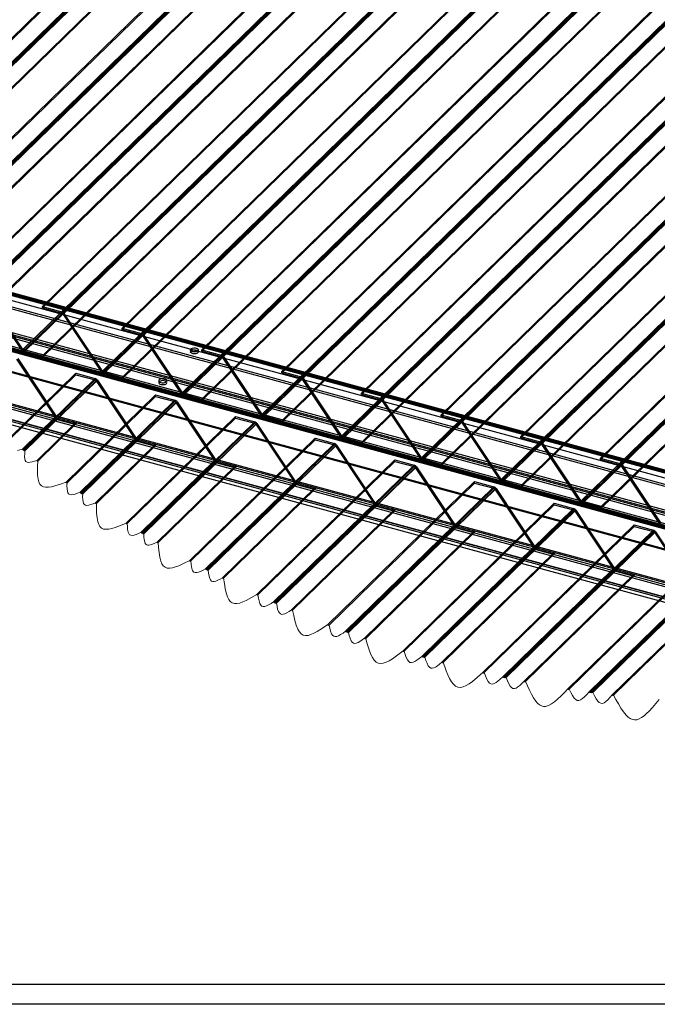
# Model space of a CAD drawing. Units: millimetres. Extents: x -1 to 739, y -49 to 200.
# Drawn here: x 68 to 82, y 104 to 126 of the extents above; entities that cross this region are included whole.
import ezdxf

# ---------------------------------------------------------------- set-up
doc = ezdxf.new("R2010")
doc.units = ezdxf.units.MM

msp = doc.modelspace()

# ---------------------------------------------------------------- linework, layer by layer
at = {"color": 7, "linetype": 'Continuous', "lineweight": 25}
for p, q in [((63.4537, 120.8386), (74.1695, 131.2975)), ((63.4675, 120.8199), (74.1695, 131.2654)), ((63.685, 120.5293), (74.5983, 131.181)), ((63.699, 120.5108), (74.5983, 131.1489)), ((63.7209, 120.4821), (74.6461, 131.1454)), ((63.7153, 120.4894), (74.62, 131.1327)), ((64.9944, 120.1351), (75.9384, 130.8168)), ((64.9944, 120.103), (75.9384, 130.7846)), ((65.4231, 120.0186), (76.3671, 130.7003)), ((65.4231, 119.9864), (76.3671, 130.6681)), ((65.4449, 119.9703), (76.3889, 130.652)), ((65.471, 119.983), (76.415, 130.6647)), ((63.6819, 120.5333), (73.7091, 130.3202)), ((63.6874, 120.526), (73.7352, 130.3329)), ((63.7037, 120.5046), (73.7569, 130.3168)), ((63.7178, 120.4861), (73.7569, 130.2846)), ((66.7632, 119.6544), (77.7072, 130.3361)), ((66.7632, 119.6222), (77.7072, 130.3039)), ((63.9305, 120.2111), (74.1695, 130.2046)), ((63.9448, 120.1929), (74.1695, 130.1725)), ((67.1919, 119.5378), (78.136, 130.2195)), ((67.1919, 119.5057), (78.136, 130.1874)), ((67.2137, 119.4895), (78.1577, 130.1712)), ((67.2398, 119.5023), (78.1838, 130.184)), ((64.6796, 119.3), (75.4779, 129.8395)), ((64.6855, 119.2931), (75.504, 129.8522)), ((64.7031, 119.2728), (75.5257, 129.836)), ((68.532, 119.1736), (79.476, 129.8553)), ((64.7181, 119.2553), (75.5257, 129.8039)), ((64.9944, 119.0422), (75.9384, 129.7239)), ((64.9944, 119.0101), (75.9384, 129.6918)), ((68.532, 119.1415), (79.476, 129.8232)), ((68.9608, 119.0571), (79.9048, 129.7388)), ((68.9608, 119.025), (79.9048, 129.7067)), ((68.9825, 119.0088), (79.9265, 129.6905)), ((69.0086, 119.0215), (79.9526, 129.7032)), ((66.3027, 118.677), (77.2467, 129.3587)), ((66.3288, 118.6898), (77.2728, 129.3715)), ((66.3506, 118.6736), (77.2946, 129.3553)), ((66.3506, 118.6415), (77.2946, 129.3232)), ((66.7632, 118.5615), (77.7072, 129.2432)), ((66.7632, 118.5293), (77.7072, 129.211)), ((70.3009, 118.6929), (81.2449, 129.3746)), ((70.3009, 118.6608), (81.2449, 129.3425)), ((70.7296, 118.5764), (81.6736, 129.2581)), ((70.7296, 118.5442), (81.6736, 129.2259)), ((70.7514, 118.5281), (81.6954, 129.2098)), ((70.7775, 118.5408), (81.7215, 129.2225)), ((68.0716, 118.1963), (79.0156, 128.878)), ((68.0977, 118.2091), (79.0417, 128.8907)), ((68.1194, 118.1929), (79.0634, 128.8746)), ((68.1194, 118.1608), (79.0634, 128.8424)), ((68.532, 118.0808), (79.476, 128.7624)), ((72.0697, 118.2122), (83.0137, 128.8939)), ((72.0697, 118.18), (83.0137, 128.8617)), ((72.4985, 118.0957), (83.4425, 128.7773)), ((72.4985, 118.0635), (83.4425, 128.7452)), ((72.5463, 118.0601), (83.4903, 128.7418)), ((68.532, 118.0486), (79.476, 128.7303)), ((72.5202, 118.0473), (83.4642, 128.729)), ((69.8404, 117.7156), (80.7844, 128.3973)), ((69.8665, 117.7283), (80.8105, 128.41)), ((69.8882, 117.7122), (80.8322, 128.3939)), ((69.8882, 117.68), (80.8322, 128.3617)), ((73.8385, 117.7314), (84.7825, 128.4131)), ((73.8385, 117.6993), (84.7825, 128.381)), ((74.2673, 117.6149), (85.2113, 128.2966)), ((70.3009, 117.6), (81.2449, 128.2817)), ((70.3009, 117.5679), (81.2449, 128.2496)), ((74.2673, 117.5828), (85.2113, 128.2645)), ((74.289, 117.5666), (85.2331, 128.2483)), ((74.3151, 117.5794), (85.2591, 128.261)), ((71.6092, 117.2349), (82.5532, 127.9165)), ((71.6353, 117.2476), (82.5793, 127.9293)), ((71.6571, 117.2314), (82.6011, 127.9131)), ((71.6571, 117.1993), (82.6011, 127.881)), ((75.6074, 117.2507), (86.5514, 127.9324)), ((75.6074, 117.2186), (86.5514, 127.9003)), ((72.0697, 117.1193), (83.0137, 127.801)), ((72.0697, 117.0871), (83.0137, 127.7688)), ((76.0361, 117.1342), (86.9801, 127.8159)), ((76.0361, 117.102), (86.9801, 127.7837)), ((76.0579, 117.0859), (87.0019, 127.7676)), ((76.084, 117.0986), (87.028, 127.7803)), ((73.3781, 116.7541), (84.3221, 127.4358)), ((73.4042, 116.7669), (84.3482, 127.4486)), ((73.4259, 116.7507), (84.3699, 127.4324)), ((77.3762, 116.77), (88.3202, 127.4517)), ((77.3762, 116.7378), (88.3202, 127.4195)), ((73.4259, 116.7186), (84.3699, 127.4002)), ((73.8385, 116.6386), (84.7825, 127.3202)), ((73.8385, 116.6064), (84.7825, 127.2881)), ((77.805, 116.6535), (88.749, 127.3351)), ((77.805, 116.6213), (88.749, 127.303)), ((77.8267, 116.6051), (88.7707, 127.2868)), ((77.8528, 116.6179), (88.7968, 127.2996)), ((75.1469, 116.2734), (86.0909, 126.9551)), ((75.173, 116.2861), (86.117, 126.9678)), ((75.1947, 116.27), (86.1388, 126.9517)), ((75.1947, 116.2378), (86.1388, 126.9195)), ((75.6074, 116.1578), (86.5514, 126.8395)), ((75.6074, 116.1257), (86.5514, 126.8074)), ((79.145, 116.2893), (90.089, 126.9709)), ((79.145, 116.2571), (90.089, 126.9388)), ((79.5738, 116.1727), (90.5178, 126.8544)), ((79.5738, 116.1406), (90.5178, 126.8223)), ((79.5956, 116.1244), (90.5396, 126.8061)), ((79.6216, 116.1372), (90.5657, 126.8188)), ((76.9157, 115.7927), (87.8597, 126.4743)), ((76.9418, 115.8054), (87.8858, 126.4871)), ((76.9636, 115.7892), (87.9076, 126.4709)), ((76.9636, 115.7571), (87.9076, 126.4388)), ((77.3762, 115.6771), (88.3202, 126.3588)), ((77.3762, 115.645), (88.3202, 126.3266)), ((80.9139, 115.8085), (91.8579, 126.4902)), ((80.9139, 115.7764), (91.8579, 126.4581)), ((81.3426, 115.692), (92.2866, 126.3737)), ((81.3426, 115.6598), (92.2866, 126.3415)), ((81.3905, 115.6564), (92.3345, 126.3381)), ((81.3644, 115.6437), (92.3084, 126.3254)), ((78.6846, 115.3119), (89.6286, 125.9936)), ((78.7107, 115.3247), (89.6547, 126.0064)), ((78.7324, 115.3085), (89.6764, 125.9902)), ((78.7324, 115.2764), (89.6764, 125.958)), ((79.145, 115.1964), (90.089, 125.8781)), ((79.145, 115.1642), (90.089, 125.8459)), ((80.4534, 114.8312), (91.3974, 125.5129)), ((80.4795, 114.8439), (91.4235, 125.5256)), ((80.5013, 114.8278), (91.4453, 125.5095)), ((80.5013, 114.7956), (91.4453, 125.4773)), ((80.9139, 114.7156), (91.8579, 125.3973)), ((80.9139, 114.6835), (91.8579, 125.3652)), ((93.4371, 112.5232), (63.609, 120.6298)), ((93.4158, 112.5144), (63.6227, 120.6115)), ((93.4537, 112.4818), (63.6439, 120.5834)), ((93.424, 112.4749), (63.6581, 120.5647)), ((93.4158, 112.4716), (63.6635, 120.5576)), ((93.4591, 112.4586), (63.6646, 120.5561)), ((93.4304, 112.459), (63.6717, 120.5468)), ((93.4218, 112.3536), (63.7754, 120.4109)), ((93.1737, 112.2781), (63.9159, 120.2298)), ((93.1737, 112.2353), (63.9587, 120.1753)), ((92.6731, 111.8416), (64.5135, 119.4948)), ((92.6043, 111.8174), (64.5606, 119.4391)), ((92.5564, 111.8007), (64.5935, 119.4004)), ((92.4869, 111.7767), (64.6412, 119.3446)), ((67.2137, 119.4895), (68.0716, 118.1963)), ((67.2398, 119.5023), (68.0977, 118.2091)), ((68.532, 119.1736), (68.9608, 119.0571)), ((68.532, 119.1415), (68.532, 119.1736)), ((68.532, 119.1415), (68.9608, 119.025)), ((92.1803, 111.6734), (64.8534, 119.1003)), ((92.1271, 111.6559), (64.8904, 119.0583)), ((92.1222, 111.6543), (64.8938, 119.0544)), ((92.1089, 111.65), (64.9031, 119.0439)), ((92.1079, 111.6496), (64.9038, 119.0431)), ((64.9103, 119.0358), (92.0985, 111.6466)), ((92.0904, 111.6439), (64.916, 119.0293)), ((92.0735, 111.6385), (64.9278, 119.0161)), ((92.0361, 111.6263), (64.9539, 118.9866)), ((92.0335, 111.6255), (64.9557, 118.9846)), ((64.9711, 118.9674), (92.0116, 111.6184)), ((91.9845, 111.6097), (64.99, 118.9462)), ((68.9608, 119.025), (68.9608, 119.0571)), ((69.0086, 119.0215), (68.9825, 119.0088)), ((68.9825, 119.0088), (69.8404, 117.7156)), ((69.0086, 119.0215), (69.8665, 117.7283)), ((70.3009, 118.6929), (70.7296, 118.5764)), ((70.3009, 118.6608), (70.3009, 118.6929)), ((70.3009, 118.6608), (70.7296, 118.5442)), ((70.7296, 118.5442), (70.7296, 118.5764)), ((70.7775, 118.5408), (70.7514, 118.5281)), ((70.7514, 118.5281), (71.6092, 117.2349)), ((70.7775, 118.5408), (71.6353, 117.2476)), ((91.2156, 111.376), (65.5349, 118.3555)), ((91.1761, 111.3647), (65.5632, 118.3258)), ((68.0716, 118.1963), (68.0977, 118.2091)), ((68.1194, 118.1929), (68.532, 118.0808)), ((68.1194, 118.1929), (68.1194, 118.1608)), ((68.1194, 118.1608), (68.532, 118.0486)), ((68.532, 118.0808), (68.532, 118.0486)), ((71.8154, 118.2101), (71.8154, 118.1673)), ((71.9904, 118.1673), (71.9904, 118.2101)), ((72.0697, 118.2122), (72.4985, 118.0957)), ((72.0697, 118.18), (72.0697, 118.2122)), ((72.0697, 118.18), (72.4985, 118.0635)), ((72.4985, 118.0635), (72.4985, 118.0957)), ((72.5463, 118.0601), (72.5202, 118.0473)), ((72.5202, 118.0473), (73.3781, 116.7541)), ((72.5463, 118.0601), (73.4042, 116.7669)), ((67.9558, 118.0067), (68.8137, 116.7135)), ((67.9819, 118.0194), (68.8398, 116.7262)), ((67.7968, 116.2488), (69.2741, 117.6908)), ((67.8146, 116.2341), (69.2741, 117.6586)), ((69.2741, 117.6908), (69.7029, 117.5743)), ((69.2741, 117.6586), (69.2741, 117.6908)), ((69.2741, 117.6586), (69.7029, 117.5421)), ((69.8404, 117.7156), (69.8665, 117.7283)), ((69.8882, 117.7122), (70.3009, 117.6)), ((69.8882, 117.7122), (69.8882, 117.68)), ((69.8882, 117.68), (70.3009, 117.5679)), ((70.3009, 117.6), (70.3009, 117.5679)), ((73.8385, 117.7314), (74.2673, 117.6149)), ((73.8385, 117.6993), (73.8385, 117.7314)), ((73.8385, 117.6993), (74.2673, 117.5828)), ((74.2673, 117.5828), (74.2673, 117.6149)), ((89.86, 111.0269), (66.5272, 117.3682)), ((68.0959, 116.0058), (69.7029, 117.5743)), ((68.1141, 115.9914), (69.7029, 117.5421)), ((68.1351, 115.9745), (69.7246, 117.526)), ((68.1423, 115.9688), (69.7507, 117.5387)), ((69.7029, 117.5743), (69.7029, 117.5421)), ((69.7246, 117.526), (69.7507, 117.5387)), ((69.7246, 117.526), (70.5825, 116.2327)), ((69.7507, 117.5387), (70.6086, 116.2455)), ((71.1144, 117.5259), (71.1144, 117.4831)), ((71.2894, 117.4831), (71.2894, 117.5259)), ((74.3151, 117.5794), (74.289, 117.5666)), ((74.289, 117.5666), (75.1469, 116.2734)), ((74.3151, 117.5794), (75.173, 116.2861)), ((89.8017, 111.0136), (66.5708, 117.3273)), ((89.711, 110.9932), (66.6387, 117.2638)), ((89.624, 110.974), (66.704, 117.2032)), ((69.0581, 115.2728), (71.043, 117.2101)), ((69.077, 115.2591), (71.043, 117.1779)), ((71.043, 117.2101), (71.4717, 117.0935)), ((71.043, 117.1779), (71.043, 117.2101)), ((71.043, 117.1779), (71.4717, 117.0614)), ((71.6092, 117.2349), (71.6353, 117.2476)), ((71.6571, 117.2314), (72.0697, 117.1193)), ((71.6571, 117.2314), (71.6571, 117.1993)), ((71.6571, 117.1993), (72.0697, 117.0871)), ((75.6074, 117.2507), (76.0361, 117.1342)), ((75.6074, 117.2186), (75.6074, 117.2507)), ((75.6074, 117.2186), (76.0361, 117.102)), ((69.3747, 115.0467), (71.4717, 117.0935)), ((69.3938, 115.0333), (71.4717, 117.0614)), ((69.4161, 115.0177), (71.4935, 117.0452)), ((69.4237, 115.0124), (71.5196, 117.058)), ((71.4717, 117.0935), (71.4717, 117.0614)), ((71.4935, 117.0452), (71.5196, 117.058)), ((71.4935, 117.0452), (72.3513, 115.752)), ((71.5196, 117.058), (72.3774, 115.7647)), ((72.0697, 117.1193), (72.0697, 117.0871)), ((76.0361, 117.102), (76.0361, 117.1342)), ((76.084, 117.0986), (76.0579, 117.0859)), ((76.0579, 117.0859), (76.9157, 115.7927)), ((76.084, 117.0986), (76.9418, 115.8054)), ((89.1452, 110.874), (67.0663, 116.8746)), ((89.1306, 110.8711), (67.0775, 116.8647)), ((89.0538, 110.856), (67.136, 116.8128)), ((68.0919, 116.009), (68.8137, 116.7135)), ((68.0991, 116.0033), (68.8398, 116.7262)), ((68.1202, 115.9865), (68.8615, 116.71)), ((68.8398, 116.7262), (68.8137, 116.7135)), ((68.8615, 116.6779), (68.8615, 116.71)), ((68.8615, 116.71), (69.2741, 116.5979)), ((70.3921, 114.3676), (72.8118, 116.7293)), ((72.8118, 116.7293), (73.2406, 116.6128)), ((72.8118, 116.6972), (72.8118, 116.7293)), ((73.3781, 116.7541), (73.4042, 116.7669)), ((73.4259, 116.7507), (73.8385, 116.6386)), ((73.4259, 116.7507), (73.4259, 116.7186)), ((73.4259, 116.7186), (73.8385, 116.6064)), ((77.3762, 116.77), (77.805, 116.6535)), ((77.3762, 116.7378), (77.3762, 116.77)), ((77.3762, 116.7378), (77.805, 116.6213)), ((88.883, 110.8233), (67.2668, 116.6981)), ((68.1383, 115.972), (68.8615, 116.6779)), ((68.4124, 115.7568), (69.2741, 116.5979)), ((68.4307, 115.7426), (69.2741, 116.5658)), ((68.8615, 116.6779), (69.2741, 116.5658)), ((69.2741, 116.5979), (69.2741, 116.5658)), ((70.4121, 114.355), (72.8118, 116.6972)), ((70.7267, 114.1592), (73.2406, 116.6128)), ((70.747, 114.1468), (73.2406, 116.5807)), ((70.7705, 114.1324), (73.2623, 116.5645)), ((70.7786, 114.1276), (73.2884, 116.5772)), ((72.8118, 116.6972), (73.2406, 116.5807)), ((73.2406, 116.6128), (73.2406, 116.5807)), ((73.2623, 116.5645), (73.2884, 116.5772)), ((73.2623, 116.5645), (74.1202, 115.2713)), ((73.2884, 116.5772), (74.1463, 115.284)), ((73.8385, 116.6386), (73.8385, 116.6064)), ((77.805, 116.6213), (77.805, 116.6535)), ((77.8528, 116.6179), (77.8267, 116.6051)), ((77.8267, 116.6051), (78.6846, 115.3119)), ((77.8528, 116.6179), (78.7107, 115.3247)), ((75.1469, 116.2734), (75.173, 116.2861)), ((79.145, 116.2571), (79.145, 116.2893)), ((79.145, 116.2893), (79.5738, 116.1727)), ((69.3704, 115.0497), (70.5825, 116.2327)), ((69.378, 115.0444), (70.6086, 116.2455)), ((69.4003, 115.0288), (70.6303, 116.2293)), ((69.4195, 115.0153), (70.6303, 116.1972)), ((69.7094, 114.8156), (71.043, 116.1172)), ((69.7288, 114.8024), (71.043, 116.085)), ((70.6086, 116.2455), (70.5825, 116.2327)), ((70.6303, 116.1972), (70.6303, 116.2293)), ((70.6303, 116.2293), (71.043, 116.1172)), ((70.6303, 116.1972), (71.043, 116.085)), ((71.043, 116.1172), (71.043, 116.085)), ((71.8017, 113.5363), (74.5806, 116.2486)), ((71.8228, 113.5247), (74.5806, 116.2165)), ((72.1552, 113.3463), (75.0094, 116.1321)), ((72.1766, 113.335), (75.0094, 116.0999)), ((72.2015, 113.3219), (75.0311, 116.0838)), ((72.21, 113.3175), (75.0572, 116.0965)), ((74.5806, 116.2486), (75.0094, 116.1321)), ((74.5806, 116.2165), (74.5806, 116.2486)), ((74.5806, 116.2165), (75.0094, 116.0999)), ((75.0094, 116.1321), (75.0094, 116.0999)), ((75.0311, 116.0838), (75.0572, 116.0965)), ((75.0311, 116.0838), (75.889, 114.7905)), ((75.0572, 116.0965), (75.9151, 114.8033)), ((75.1947, 116.27), (75.6074, 116.1578)), ((75.1947, 116.27), (75.1947, 116.2378)), ((75.1947, 116.2378), (75.6074, 116.1257)), ((75.6074, 116.1578), (75.6074, 116.1257)), ((79.145, 116.2571), (79.5738, 116.1406)), ((79.5738, 116.1406), (79.5738, 116.1727)), ((79.6216, 116.1372), (79.5956, 116.1244)), ((79.5956, 116.1244), (80.4534, 114.8312)), ((79.6216, 116.1372), (80.4795, 114.8439)), ((70.7222, 114.162), (72.3513, 115.752)), ((70.7303, 114.1571), (72.3774, 115.7647)), ((70.7538, 114.1427), (72.3992, 115.7486)), ((70.7741, 114.1303), (72.3992, 115.7164)), ((71.0804, 113.9466), (72.8118, 115.6364)), ((72.3774, 115.7647), (72.3513, 115.752)), ((72.3992, 115.7164), (72.3992, 115.7486)), ((72.3992, 115.7486), (72.8118, 115.6364)), ((72.3992, 115.7164), (72.8118, 115.6043)), ((72.8118, 115.6364), (72.8118, 115.6043)), ((73.2909, 112.7826), (76.3495, 115.7679)), ((73.3132, 112.7722), (76.3495, 115.7357)), ((73.6645, 112.6122), (76.7782, 115.6513)), ((73.6871, 112.6021), (76.7782, 115.6192)), ((76.3495, 115.7679), (76.7782, 115.6513)), ((76.3495, 115.7357), (76.3495, 115.7679)), ((76.3495, 115.7357), (76.7782, 115.6192)), ((76.7782, 115.6513), (76.7782, 115.6192)), ((76.9157, 115.7927), (76.9418, 115.8054)), ((76.9636, 115.7892), (77.3762, 115.6771)), ((76.9636, 115.7892), (76.9636, 115.7571)), ((76.9636, 115.7571), (77.3762, 115.645)), ((77.3762, 115.6771), (77.3762, 115.645)), ((80.9139, 115.8085), (81.3426, 115.692)), ((80.9139, 115.7764), (80.9139, 115.8085)), ((80.9139, 115.7764), (81.3426, 115.6598)), ((81.3426, 115.6598), (81.3426, 115.692)), ((81.3905, 115.6564), (81.3644, 115.6437)), ((81.3644, 115.6437), (82.2222, 114.3505)), ((81.3905, 115.6564), (82.2483, 114.3632)), ((71.1009, 113.9344), (72.8118, 115.6043)), ((73.7134, 112.5904), (76.8, 115.603)), ((73.7224, 112.5864), (76.8261, 115.6158)), ((76.8, 115.603), (76.8261, 115.6158)), ((76.8, 115.603), (77.6578, 114.3098)), ((76.8261, 115.6158), (77.6839, 114.3226)), ((72.1505, 113.3488), (74.1202, 115.2713)), ((72.1589, 113.3443), (74.1463, 115.284)), ((72.1838, 113.3312), (74.168, 115.2678)), ((72.2052, 113.32), (74.168, 115.2357)), ((74.1463, 115.284), (74.1202, 115.2713)), ((74.168, 115.2357), (74.168, 115.2678)), ((74.168, 115.2678), (74.5806, 115.1557)), ((74.168, 115.2357), (74.5806, 115.1236)), ((74.8653, 112.1121), (78.1183, 115.2871)), ((74.8889, 112.1029), (78.1183, 115.255)), ((78.1183, 115.2871), (78.5471, 115.1706)), ((78.1183, 115.255), (78.1183, 115.2871)), ((78.1183, 115.255), (78.5471, 115.1385)), ((78.6846, 115.3119), (78.7107, 115.3247)), ((78.7324, 115.3085), (79.145, 115.1964)), ((78.7324, 115.3085), (78.7324, 115.2764)), ((78.7324, 115.2764), (79.145, 115.1642)), ((79.145, 115.1964), (79.145, 115.1642)), ((72.5288, 113.1531), (74.5806, 115.1557)), ((72.5505, 113.1421), (74.5806, 115.1236)), ((74.5806, 115.1557), (74.5806, 115.1236)), ((75.2605, 111.9628), (78.5471, 115.1706)), ((75.2844, 111.954), (78.5471, 115.1385)), ((75.3123, 111.9438), (78.5688, 115.1223)), ((75.3217, 111.9403), (78.5949, 115.135)), ((78.5471, 115.1706), (78.5471, 115.1385)), ((78.5688, 115.1223), (78.5949, 115.135)), ((78.5688, 115.1223), (79.4267, 113.8291)), ((78.5949, 115.135), (79.4528, 113.8418)), ((73.6595, 112.6144), (75.889, 114.7905)), ((73.6684, 112.6105), (75.9151, 114.8033)), ((73.6947, 112.5987), (75.9369, 114.7871)), ((73.7174, 112.5887), (75.9369, 114.755)), ((75.9151, 114.8033), (75.889, 114.7905)), ((75.9369, 114.755), (75.9369, 114.7871)), ((75.9369, 114.7871), (76.3495, 114.675)), ((75.9369, 114.755), (76.3495, 114.6428)), ((76.5322, 111.5318), (79.8871, 114.8064)), ((76.5572, 111.5241), (79.8871, 114.7743)), ((79.8871, 114.8064), (80.3159, 114.6899)), ((79.8871, 114.7743), (79.8871, 114.8064)), ((79.8871, 114.7743), (80.3159, 114.6577)), ((80.4534, 114.8312), (80.4795, 114.8439)), ((80.5013, 114.8278), (80.9139, 114.7156)), ((80.5013, 114.8278), (80.5013, 114.7956)), ((80.5013, 114.7956), (80.9139, 114.6835)), ((74.0594, 112.4398), (76.3495, 114.675)), ((74.0823, 112.43), (76.3495, 114.6428)), ((76.3495, 114.675), (76.3495, 114.6428)), ((76.9512, 111.4058), (80.3159, 114.6899)), ((76.9766, 111.3985), (80.3159, 114.6577)), ((77.0061, 111.3899), (80.3377, 114.6416)), ((77.0162, 111.387), (80.3638, 114.6543)), ((80.3159, 114.6899), (80.3159, 114.6577)), ((80.3377, 114.6416), (80.3638, 114.6543)), ((80.3377, 114.6416), (81.1955, 113.3483)), ((80.3638, 114.6543), (81.2216, 113.3611)), ((80.9139, 114.7156), (80.9139, 114.6835)), ((75.2552, 111.9647), (77.6578, 114.3098)), ((75.2647, 111.9613), (77.6839, 114.3226)), ((75.2925, 111.951), (77.7057, 114.3064)), ((77.6839, 114.3226), (77.6578, 114.3098)), ((77.7057, 114.2742), (77.7057, 114.3064)), ((77.7057, 114.3064), (78.1183, 114.1942)), ((78.3018, 111.0518), (81.656, 114.3257)), ((81.656, 114.3257), (82.0847, 114.2091)), ((81.656, 114.2935), (81.656, 114.3257)), ((75.3164, 111.9423), (77.7057, 114.2742)), ((75.6785, 111.8129), (78.1183, 114.1942)), ((75.7028, 111.8045), (78.1183, 114.1621)), ((77.7057, 114.2742), (78.1183, 114.1621)), ((78.1183, 114.1942), (78.1183, 114.1621)), ((78.3284, 111.0457), (81.656, 114.2935)), ((78.7476, 110.952), (82.0847, 114.2091)), ((78.7746, 110.9462), (82.0847, 114.177)), ((78.8061, 110.9395), (82.1065, 114.1608)), ((78.8168, 110.9373), (82.1326, 114.1736)), ((81.656, 114.2935), (82.0847, 114.177)), ((82.0847, 114.2091), (82.0847, 114.177)), ((82.1065, 114.1608), (82.1326, 114.1736)), ((82.1065, 114.1608), (82.9644, 112.8676)), ((82.1326, 114.1736), (82.9905, 112.8804)), ((76.9456, 111.4075), (79.4267, 113.8291)), ((76.9557, 111.4046), (79.4528, 113.8418)), ((76.9852, 111.396), (79.4745, 113.8257)), ((77.0106, 111.3886), (79.4745, 113.7935)), ((77.3948, 111.2809), (79.8871, 113.7135)), ((77.4206, 111.2739), (79.8871, 113.6814)), ((79.4528, 113.8418), (79.4267, 113.8291)), ((79.4745, 113.7935), (79.4745, 113.8257)), ((79.4745, 113.8257), (79.8871, 113.7135)), ((79.4745, 113.7935), (79.8871, 113.6814)), ((79.8871, 113.7135), (79.8871, 113.6814)), ((80.188, 110.6857), (83.4248, 113.8449)), ((80.2164, 110.6813), (83.4248, 113.8128)), ((80.6648, 110.6161), (83.8536, 113.7284)), ((80.6937, 110.6121), (83.8536, 113.6963)), ((80.7274, 110.6076), (83.8753, 113.6801)), ((80.7389, 110.6061), (83.9014, 113.6928)), ((78.7416, 110.9533), (81.1955, 113.3483)), ((78.7523, 110.951), (81.2216, 113.3611)), ((78.7838, 110.9443), (81.2434, 113.3449)), ((78.8108, 110.9385), (81.2434, 113.3128)), ((79.2201, 110.8553), (81.656, 113.2328)), ((81.2216, 113.3611), (81.1955, 113.3483)), ((81.2434, 113.3128), (81.2434, 113.3449)), ((81.2434, 113.3449), (81.656, 113.2328)), ((81.2434, 113.3128), (81.656, 113.2006)), ((81.656, 113.2328), (81.656, 113.2006)), ((79.2475, 110.8499), (81.656, 113.2006)), ((80.6584, 110.6169), (82.9644, 112.8676)), ((80.6699, 110.6154), (82.9905, 112.8804)), ((80.7035, 110.6108), (83.0122, 112.8642)), ((80.7324, 110.6069), (83.0122, 112.832)), ((81.1709, 110.5522), (83.4248, 112.752)), ((81.2003, 110.5487), (83.4248, 112.7199)), ((34.4968, 104.1309), (134.6031, 104.1309)), ((135.05, 103.684), (34.05, 103.684))]:
    msp.add_line(p, q, dxfattribs=at)
at = {"color": 7, "linetype": 'Continuous', "lineweight": 25, "flags": 128}
for points in [[(71.9164, 118.2546), (71.9437, 118.25), (71.9667, 118.241), (71.9827, 118.2286), (71.99, 118.2143), (71.988, 118.1995), (71.9767, 118.1859), (71.9574, 118.1748), (71.9322, 118.1676), (71.9038, 118.165), (71.8754, 118.1673), (71.8499, 118.1743), (71.8302, 118.1851), (71.8183, 118.1986), (71.8156, 118.2134), (71.8224, 118.2278), (71.8379, 118.2403), (71.8605, 118.2495), (71.8876, 118.2545), (71.9164, 118.2546)], [(71.9164, 118.2118), (71.9437, 118.2071), (71.9667, 118.1981), (71.9827, 118.1858), (71.99, 118.1714), (71.988, 118.1566), (71.9767, 118.143), (71.9574, 118.132), (71.9322, 118.1248), (71.9038, 118.1222), (71.8754, 118.1245), (71.8499, 118.1314), (71.8302, 118.1422), (71.8183, 118.1557), (71.8156, 118.1705), (71.8224, 118.1849), (71.8379, 118.1974), (71.8605, 118.2067), (71.8876, 118.2116), (71.9164, 118.2118)], [(71.1382, 117.4951), (71.1611, 117.4861), (71.1884, 117.4814), (71.2172, 117.4816), (71.2444, 117.4865), (71.2669, 117.4958), (71.2824, 117.5083), (71.2892, 117.5227), (71.2865, 117.5375), (71.2747, 117.551), (71.255, 117.5618), (71.2295, 117.5687), (71.201, 117.571), (71.1727, 117.5684), (71.1475, 117.5612), (71.1282, 117.5502), (71.1169, 117.5365), (71.1148, 117.5217), (71.1222, 117.5074), (71.1382, 117.4951)], [(71.1382, 117.4522), (71.1611, 117.4432), (71.1884, 117.4386), (71.2172, 117.4387), (71.2444, 117.4437), (71.2669, 117.4529), (71.2824, 117.4654), (71.2892, 117.4798), (71.2865, 117.4946), (71.2747, 117.5081), (71.255, 117.5189), (71.2295, 117.5259), (71.201, 117.5281), (71.1727, 117.5255), (71.1475, 117.5184), (71.1282, 117.5073), (71.1169, 117.4937), (71.1148, 117.4789), (71.1222, 117.4645), (71.1382, 117.4522)]]:
    msp.add_lwpolyline(points, dxfattribs=at)
at = {"color": 7, "linetype": 'Continuous', "lineweight": 18, "flags": 128}
msp.add_lwpolyline([(67.9761, 115.9761), (68.0328, 115.9911), (68.0919, 116.009), (68.0919, 116.0064), (68.0926, 116.0053), (68.0943, 116.0053), (68.0959, 116.0058), (68.0959, 116.0037), (68.0965, 116.0029), (68.0978, 116.0029), (68.0991, 116.0033), (68.0989, 115.9934), (68.1016, 115.9893), (68.1079, 115.9896), (68.1141, 115.9914), (68.114, 115.9873), (68.1151, 115.9856), (68.1176, 115.9857), (68.1202, 115.9865), (68.12, 115.9766), (68.1227, 115.9725), (68.1289, 115.9727), (68.1351, 115.9745), (68.1351, 115.9725), (68.1357, 115.9716), (68.137, 115.9716), (68.1383, 115.972), (68.1383, 115.9694), (68.139, 115.9683), (68.1407, 115.9683), (68.1423, 115.9688), (68.1378, 115.9049), (68.1362, 115.8447), (68.1403, 115.792), (68.1496, 115.7581), (68.1656, 115.7329), (68.1897, 115.7179), (68.2213, 115.7125), (68.2591, 115.7149), (68.3016, 115.7233), (68.3558, 115.7386), (68.4124, 115.7568), (68.4123, 115.7448), (68.4157, 115.7398), (68.4233, 115.7403), (68.4307, 115.7426), (68.4251, 115.6326), (68.4222, 115.5262), (68.4248, 115.4271), (68.4354, 115.3388), (68.4513, 115.2795), (68.4752, 115.2309), (68.5085, 115.1947), (68.552, 115.1723), (68.6049, 115.1624), (68.666, 115.1634), (68.7338, 115.1734), (68.807, 115.1906), (68.93, 115.2283), (69.0581, 115.2728), (69.0584, 115.2607), (69.062, 115.2558), (69.0695, 115.2565), (69.077, 115.2591), (69.0753, 115.1918), (69.0765, 115.1286), (69.0835, 115.0735), (69.0948, 115.0384), (69.1129, 115.0127), (69.1388, 114.9981), (69.1722, 114.994), (69.2117, 114.9984), (69.2559, 115.0093), (69.312, 115.0279), (69.3704, 115.0497), (69.3706, 115.0471), (69.3714, 115.046), (69.373, 115.0462), (69.3747, 115.0467), (69.3748, 115.0446), (69.3754, 115.0438), (69.3767, 115.0439), (69.378, 115.0444), (69.3784, 115.0345), (69.3814, 115.0304), (69.3877, 115.0311), (69.3938, 115.0333), (69.394, 115.0292), (69.3952, 115.0276), (69.3978, 115.0279), (69.4003, 115.0288), (69.4007, 115.0188), (69.4038, 115.0148), (69.41, 115.0155), (69.4161, 115.0177), (69.4162, 115.0156), (69.4169, 115.0147), (69.4182, 115.0149), (69.4195, 115.0153), (69.4196, 115.0127), (69.4204, 115.0116), (69.4221, 115.0118), (69.4237, 115.0124), (69.4232, 114.9477), (69.4253, 114.8869), (69.4329, 114.8339), (69.4444, 114.8003), (69.4621, 114.7759), (69.4873, 114.7623), (69.5196, 114.7588), (69.5575, 114.7637), (69.5998, 114.7749), (69.6535, 114.7937), (69.7094, 114.8156), (69.7101, 114.8035), (69.7138, 114.7987), (69.7214, 114.7996), (69.7288, 114.8024), (69.7301, 114.6909), (69.7339, 114.5833), (69.7428, 114.4834), (69.7591, 114.3949), (69.7789, 114.336), (69.8062, 114.2885), (69.842, 114.2541), (69.8874, 114.2342), (69.9415, 114.2275), (70.003, 114.2323), (70.0709, 114.2467), (70.1438, 114.2688), (70.2656, 114.3146), (70.3921, 114.3676), (70.3932, 114.3555), (70.3971, 114.3508), (70.4047, 114.3519), (70.4121, 114.355), (70.4147, 114.2869), (70.4199, 114.223), (70.4305, 114.1677), (70.4442, 114.1329), (70.4641, 114.1081), (70.4913, 114.095), (70.5253, 114.093), (70.565, 114.0999), (70.6089, 114.1138), (70.6645, 114.1362), (70.7222, 114.162), (70.7225, 114.1593), (70.7234, 114.1582), (70.7251, 114.1585), (70.7267, 114.1592), (70.7269, 114.1571), (70.7276, 114.1563), (70.729, 114.1565), (70.7303, 114.1571), (70.7313, 114.147), (70.7346, 114.1431), (70.7409, 114.1442), (70.747, 114.1468), (70.7474, 114.1427), (70.7488, 114.1411), (70.7513, 114.1416), (70.7538, 114.1427), (70.7549, 114.1326), (70.7582, 114.1287), (70.7645, 114.1298), (70.7705, 114.1324), (70.7708, 114.1303), (70.7715, 114.1295), (70.7728, 114.1297), (70.7741, 114.1303), (70.7744, 114.1276), (70.7753, 114.1266), (70.7769, 114.1268), (70.7786, 114.1276), (70.7822, 114.062), (70.7882, 114.0006), (70.7992, 113.9474), (70.813, 113.9142), (70.8326, 113.8906), (70.859, 113.8784), (70.8918, 113.877), (70.9299, 113.8843), (70.972, 113.8983), (71.0252, 113.9208), (71.0804, 113.9466), (71.0819, 113.9344), (71.086, 113.9297), (71.0936, 113.9311), (71.1009, 113.9344), (71.1094, 113.8215), (71.1202, 113.7126), (71.1357, 113.6118), (71.158, 113.5232), (71.1818, 113.4647), (71.2125, 113.4182), (71.2511, 113.3856), (71.2984, 113.3684), (71.3537, 113.3651), (71.4158, 113.374), (71.4837, 113.3929), (71.5562, 113.42), (71.6768, 113.4743), (71.8017, 113.5363), (71.8036, 113.524), (71.8079, 113.5195), (71.8155, 113.5211), (71.8228, 113.5247), (71.8299, 113.4557), (71.8394, 113.3912), (71.8537, 113.3356), (71.8698, 113.3012), (71.8917, 113.2773), (71.9202, 113.2658), (71.9549, 113.2659), (71.9947, 113.2755), (72.0385, 113.2924), (72.0935, 113.3188), (72.1505, 113.3488), (72.1509, 113.3461), (72.1519, 113.3451), (72.1536, 113.3455), (72.1552, 113.3463), (72.1556, 113.3441), (72.1563, 113.3434), (72.1577, 113.3437), (72.1589, 113.3443), (72.1607, 113.3342), (72.1643, 113.3305), (72.1706, 113.3319), (72.1766, 113.335), (72.1773, 113.3309), (72.1788, 113.3293), (72.1814, 113.33), (72.1838, 113.3312), (72.1856, 113.3211), (72.1892, 113.3174), (72.1955, 113.3188), (72.2015, 113.3219), (72.2019, 113.3198), (72.2026, 113.319), (72.204, 113.3193), (72.2052, 113.32), (72.2057, 113.3172), (72.2067, 113.3162), (72.2084, 113.3167), (72.21, 113.3175), (72.2179, 113.251), (72.2281, 113.1889), (72.2428, 113.1356), (72.259, 113.1027), (72.2804, 113.08), (72.3081, 113.0693), (72.3416, 113.07), (72.3798, 113.0799), (72.4218, 113.0969), (72.4744, 113.1233), (72.5288, 113.1531), (72.5312, 113.1408), (72.5356, 113.1363), (72.5433, 113.1383), (72.5505, 113.1421), (72.5667, 113.0276), (72.5848, 112.9173), (72.6072, 112.8156), (72.6358, 112.7268), (72.664, 112.6688), (72.6983, 112.6234), (72.7398, 112.5928), (72.7891, 112.5783), (72.8457, 112.5786), (72.9084, 112.5918), (72.9763, 112.6156), (73.0484, 112.648), (73.1677, 112.7113), (73.2909, 112.7826), (73.2937, 112.7703), (73.2983, 112.7659), (73.306, 112.7681), (73.3132, 112.7722), (73.325, 112.7023), (73.339, 112.637), (73.3573, 112.5812), (73.3761, 112.5472), (73.4, 112.5242), (73.4299, 112.5143), (73.4653, 112.5168), (73.5054, 112.5293), (73.5489, 112.5495), (73.6033, 112.5801), (73.6595, 112.6144), (73.6601, 112.6117), (73.6612, 112.6107), (73.6629, 112.6113), (73.6645, 112.6122), (73.665, 112.61), (73.6658, 112.6093), (73.6672, 112.6097), (73.6684, 112.6105), (73.6709, 112.6002), (73.6748, 112.5967), (73.6812, 112.5986), (73.6871, 112.6021), (73.6881, 112.5979), (73.6897, 112.5965), (73.6923, 112.5973), (73.6947, 112.5987), (73.6972, 112.5885), (73.7011, 112.5849), (73.7075, 112.5869), (73.7134, 112.5904), (73.7139, 112.5883), (73.7148, 112.5875), (73.7161, 112.5879), (73.7174, 112.5887), (73.718, 112.5859), (73.7191, 112.585), (73.7208, 112.5855), (73.7224, 112.5864), (73.7349, 112.519), (73.7495, 112.4562), (73.7681, 112.4027), (73.7869, 112.3701), (73.8103, 112.3483), (73.8393, 112.3393), (73.8735, 112.3423), (73.912, 112.355), (73.9537, 112.3752), (74.0058, 112.4057), (74.0594, 112.4398), (74.0626, 112.4274), (74.0675, 112.4231), (74.0752, 112.4256), (74.0823, 112.43), (74.1066, 112.3138), (74.1328, 112.2021), (74.1626, 112.0994), (74.1979, 112.0103), (74.2307, 111.9528), (74.269, 111.9087), (74.3136, 111.8801), (74.3651, 111.8686), (74.423, 111.8728), (74.4864, 111.8905), (74.5543, 111.9195), (74.626, 111.9576), (74.7439, 112.0306), (74.8653, 112.1121), (74.8689, 112.0996), (74.874, 112.0954), (74.8818, 112.0982), (74.8889, 112.1029), (74.9058, 112.0319), (74.9246, 111.9659), (74.9473, 111.9099), (74.9689, 111.8762), (74.995, 111.8543), (75.0263, 111.8462), (75.0626, 111.8511), (75.1028, 111.8667), (75.1461, 111.8904), (75.1999, 111.9256), (75.2552, 111.9647), (75.2561, 111.962), (75.2572, 111.9611), (75.2589, 111.9617), (75.2605, 111.9628), (75.2612, 111.9606), (75.2621, 111.9599), (75.2634, 111.9604), (75.2647, 111.9613), (75.2679, 111.9509), (75.2722, 111.9475), (75.2786, 111.95), (75.2844, 111.954), (75.2857, 111.9498), (75.2875, 111.9484), (75.2901, 111.9494), (75.2925, 111.951), (75.2957, 111.9407), (75.3, 111.9373), (75.3064, 111.9397), (75.3123, 111.9438), (75.3129, 111.9416), (75.3139, 111.9409), (75.3152, 111.9414), (75.3164, 111.9423), (75.3173, 111.9395), (75.3185, 111.9386), (75.3202, 111.9392), (75.3217, 111.9403), (75.3394, 111.8719), (75.3587, 111.8083), (75.3816, 111.7546), (75.4031, 111.7223), (75.4287, 111.7016), (75.4592, 111.6943), (75.4941, 111.6997), (75.5328, 111.7155), (75.5743, 111.7392), (75.6257, 111.7741), (75.6785, 111.8129), (75.6827, 111.8004), (75.688, 111.7963), (75.6958, 111.7994), (75.7028, 111.8045), (75.7293, 111.7098), (75.7566, 111.6175), (75.7855, 111.5301), (75.8169, 111.4502), (75.8515, 111.38), (75.8893, 111.323), (75.9319, 111.2802), (75.9798, 111.2539), (76.0338, 111.2457), (76.0931, 111.2541), (76.1572, 111.2768), (76.2252, 111.3115), (76.2964, 111.3558), (76.4128, 111.4393), (76.5322, 111.5318), (76.5369, 111.5192), (76.5424, 111.5153), (76.5502, 111.5187), (76.5572, 111.5241), (76.5798, 111.4519), (76.6039, 111.385), (76.6313, 111.3288), (76.6561, 111.2955), (76.6847, 111.2747), (76.7176, 111.2686), (76.7547, 111.2763), (76.7952, 111.2953), (76.8382, 111.3229), (76.8913, 111.3631), (76.9456, 111.4075), (76.9467, 111.4047), (76.948, 111.4038), (76.9497, 111.4046), (76.9512, 111.4058), (76.9521, 111.4036), (76.9531, 111.403), (76.9544, 111.4036), (76.9557, 111.4046), (76.9597, 111.3941), (76.9644, 111.3909), (76.9709, 111.3939), (76.9766, 111.3985), (76.9783, 111.3942), (76.9802, 111.3929), (76.9828, 111.3941), (76.9852, 111.396), (76.9893, 111.3855), (76.994, 111.3823), (77.0004, 111.3853), (77.0061, 111.3899), (77.007, 111.3877), (77.008, 111.387), (77.0094, 111.3877), (77.0106, 111.3886), (77.0117, 111.3858), (77.0129, 111.385), (77.0147, 111.3858), (77.0162, 111.387), (77.0394, 111.3174), (77.064, 111.253), (77.0916, 111.199), (77.1162, 111.1672), (77.1442, 111.1476), (77.1763, 111.1422), (77.2121, 111.1503), (77.251, 111.1694), (77.2922, 111.197), (77.3429, 111.2369), (77.3948, 111.2809), (77.4, 111.2682), (77.4058, 111.2644), (77.4136, 111.2682), (77.4206, 111.2739), (77.455, 111.1775), (77.4902, 111.0837), (77.5266, 110.9952), (77.5651, 110.9144), (77.6061, 110.8441), (77.6497, 110.7877), (77.697, 110.7464), (77.7487, 110.7226), (77.8053, 110.7181), (77.8663, 110.7312), (77.9312, 110.7595), (77.9993, 110.8005), (78.0699, 110.8517), (78.1846, 110.947), (78.3018, 111.0518), (78.3076, 111.039), (78.3136, 111.0354), (78.3215, 111.0395), (78.3284, 111.0457), (78.3573, 110.9721), (78.3875, 110.9043), (78.4202, 110.8478), (78.4485, 110.815), (78.4798, 110.7955), (78.5146, 110.7916), (78.5526, 110.8024), (78.5934, 110.8251), (78.6362, 110.8571), (78.6884, 110.903), (78.7416, 110.9533), (78.743, 110.9504), (78.7444, 110.9496), (78.7461, 110.9506), (78.7476, 110.952), (78.7487, 110.9498), (78.7498, 110.9491), (78.7511, 110.9499), (78.7523, 110.951), (78.7574, 110.9404), (78.7625, 110.9374), (78.769, 110.941), (78.7746, 110.9462), (78.7767, 110.9419), (78.7788, 110.9407), (78.7815, 110.9421), (78.7838, 110.9443), (78.7888, 110.9337), (78.7939, 110.9307), (78.8005, 110.9343), (78.8061, 110.9395), (78.8072, 110.9373), (78.8082, 110.9367), (78.8096, 110.9374), (78.8108, 110.9385), (78.8122, 110.9357), (78.8135, 110.9349), (78.8153, 110.9359), (78.8168, 110.9373), (78.8463, 110.8664), (78.8769, 110.801), (78.9098, 110.7467), (78.9379, 110.7154), (78.9686, 110.697), (79.0025, 110.6939), (79.0393, 110.7051), (79.0784, 110.728), (79.1194, 110.7599), (79.1693, 110.8054), (79.2201, 110.8553), (79.2265, 110.8424), (79.2328, 110.8388), (79.2408, 110.8434), (79.2475, 110.8499), (79.2912, 110.7516), (79.3353, 110.6561), (79.3803, 110.5661), (79.4269, 110.4845), (79.4753, 110.414), (79.5151, 110.3683), (79.5566, 110.3325), (79.6001, 110.308), (79.6458, 110.2961), (79.6938, 110.2975), (79.7567, 110.3159), (79.8224, 110.3506), (79.8906, 110.3988), (79.9606, 110.458), (80.0355, 110.5288), (80.1115, 110.6057), (80.188, 110.6857), (80.1951, 110.6727), (80.2017, 110.6693), (80.2097, 110.6743), (80.2164, 110.6813), (80.2527, 110.6062), (80.2898, 110.5373), (80.3287, 110.4804), (80.3611, 110.4482), (80.3955, 110.4302), (80.4324, 110.4288), (80.4716, 110.4432), (80.5126, 110.4704), (80.5551, 110.5074), (80.6064, 110.5598), (80.6584, 110.6169), (80.6601, 110.6141), (80.6616, 110.6133), (80.6633, 110.6145), (80.6648, 110.6161), (80.6661, 110.6138), (80.6673, 110.6132), (80.6687, 110.6141), (80.6699, 110.6154), (80.676, 110.6046), (80.6816, 110.6019), (80.6882, 110.6062), (80.6937, 110.6121), (80.6962, 110.6077), (80.6985, 110.6066), (80.7012, 110.6084), (80.7035, 110.6108), (80.7097, 110.6), (80.7153, 110.5973), (80.7219, 110.6016), (80.7274, 110.6076), (80.7287, 110.6053), (80.7299, 110.6048), (80.7313, 110.6057), (80.7324, 110.6069), (80.7341, 110.604), (80.7356, 110.6033), (80.7374, 110.6045), (80.7389, 110.6061), (80.7757, 110.5337), (80.8133, 110.4672), (80.8523, 110.4126), (80.8845, 110.3818), (80.9184, 110.3649), (80.9544, 110.3643), (80.9923, 110.3791), (81.0317, 110.4064), (81.0724, 110.4434), (81.1213, 110.4954), (81.1709, 110.5522), (81.1787, 110.5391), (81.1857, 110.5358), (81.1937, 110.5413), (81.2003, 110.5487), (81.2547, 110.4482), (81.3094, 110.3506), (81.3646, 110.259), (81.4207, 110.1764), (81.4779, 110.1057), (81.5239, 110.0605), (81.5708, 110.026), (81.6189, 110.0037), (81.6684, 109.9949), (81.7191, 110.0003), (81.7711, 110.0186), (81.8242, 110.0485), (81.8782, 110.0884), (81.933, 110.1369), (81.9886, 110.1926), (82.0621, 110.2739), (82.1362, 110.3617), (82.2107, 110.4527)], dxfattribs=at)
at = {"color": 7, "linetype": 'Continuous', "lineweight": 25}
for centre, radius, start, end in [((68.9365, 118.9745), 0.0861, 33.12594, 73.62233), ((68.9498, 118.9874), 0.0391, 33.12607, 73.62567), ((70.7053, 118.4937), 0.0861, 33.12594, 73.62233), ((70.7186, 118.5067), 0.0391, 33.11946, 73.63228), ((68.1437, 118.2434), 0.0861, 213.12608, 253.62338), ((68.1305, 118.2305), 0.0392, 213.13789, 253.60374), ((72.4742, 118.013), 0.0861, 33.12703, 73.62584), ((72.4874, 118.026), 0.0391, 33.11946, 73.63228), ((69.9125, 117.7626), 0.0861, 213.12608, 253.62338), ((69.8993, 117.7497), 0.0391, 213.12431, 253.62744), ((74.243, 117.5323), 0.0861, 33.12703, 73.62584), ((69.6786, 117.4916), 0.0861, 33.1307, 73.62217), ((69.6918, 117.5045), 0.0392, 33.1332, 73.60843), ((74.2562, 117.5452), 0.0392, 33.12836, 73.61327), ((71.6814, 117.2819), 0.0861, 213.12711, 253.61775), ((71.6681, 117.269), 0.0391, 213.12431, 253.62744), ((71.4474, 117.0109), 0.0862, 33.13694, 73.61133), ((71.4607, 117.0238), 0.0392, 33.13861, 73.61313), ((76.0118, 117.0515), 0.0862, 33.13474, 73.61354), ((76.0251, 117.0645), 0.0391, 33.11871, 73.62292), ((68.8858, 116.7606), 0.0862, 213.13173, 253.61654), ((68.8725, 116.7476), 0.0391, 213.12607, 253.62567), ((73.4502, 116.8012), 0.0861, 213.12711, 253.61775), ((73.437, 116.7883), 0.0392, 213.13093, 253.62081), ((73.2163, 116.5301), 0.0862, 33.13394, 73.61434), ((73.2295, 116.5431), 0.0392, 33.13093, 73.62081), ((77.7807, 116.5708), 0.0862, 33.13173, 73.61654), ((77.7939, 116.5838), 0.0391, 33.12607, 73.62567), ((75.219, 116.3205), 0.0861, 213.13012, 253.61474), ((75.2058, 116.3075), 0.0392, 213.13861, 253.61313), ((70.6547, 116.2798), 0.0862, 213.13474, 253.61354), ((70.6414, 116.2669), 0.0392, 213.13376, 253.61798), ((74.9851, 116.0494), 0.0861, 33.12711, 73.61775), ((74.9984, 116.0624), 0.0391, 33.12431, 73.62744), ((79.5495, 116.0901), 0.0862, 33.13173, 73.61654), ((79.5628, 116.103), 0.0391, 33.12607, 73.62567), ((72.4235, 115.7991), 0.0861, 213.1307, 253.62217), ((72.4102, 115.7862), 0.0392, 213.12836, 253.61327), ((76.754, 115.5687), 0.0861, 33.12273, 73.62213), ((76.7672, 115.5816), 0.0391, 33.12431, 73.62744), ((76.9879, 115.8397), 0.0861, 213.12608, 253.62338), ((76.9746, 115.8268), 0.0392, 213.12355, 253.61807), ((81.3184, 115.6094), 0.0861, 33.12735, 73.62093), ((81.3316, 115.6223), 0.0391, 33.11946, 73.63228), ((74.1923, 115.3183), 0.0861, 213.1307, 253.62217), ((74.1791, 115.3054), 0.0392, 213.12836, 253.61327), ((78.7567, 115.359), 0.0861, 213.12608, 253.62338), ((78.7435, 115.3461), 0.0392, 213.1332, 253.60843), ((78.5228, 115.088), 0.0861, 33.12608, 73.62338), ((78.536, 115.1009), 0.0392, 33.1332, 73.60843), ((75.9612, 114.8376), 0.0862, 213.13173, 253.61654), ((75.9479, 114.8247), 0.0391, 213.11946, 253.63228), ((80.5256, 114.8783), 0.0861, 213.12955, 253.61872), ((80.5123, 114.8653), 0.0391, 213.12431, 253.62744), ((80.2916, 114.6072), 0.0861, 33.12608, 73.62338), ((80.3049, 114.6202), 0.0392, 33.12355, 73.61807), ((77.73, 114.3569), 0.0862, 213.13173, 253.61654), ((77.7167, 114.3439), 0.0391, 213.12607, 253.62567), ((82.0604, 114.1265), 0.0861, 33.13012, 73.61474), ((82.0737, 114.1394), 0.0392, 33.13861, 73.61313), ((79.4988, 113.8762), 0.0861, 213.12807, 253.6202), ((79.4856, 113.8632), 0.0391, 213.12607, 253.62567), ((81.2676, 113.3954), 0.0861, 213.12703, 253.62584), ((81.2544, 113.3825), 0.0391, 213.11871, 253.62292)]:
    msp.add_arc(centre, radius, start, end, dxfattribs=at)

doc.saveas('drawing.dxf')
